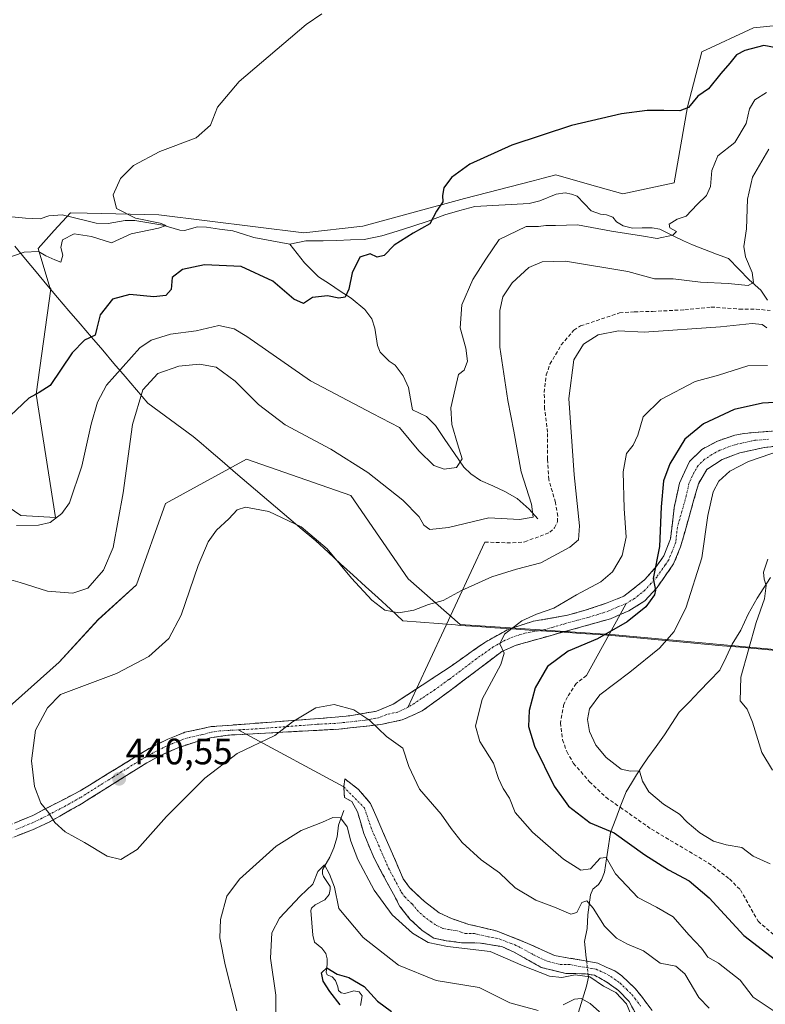
# Model space of a CAD drawing. Units: metres. Extents: x 629234 to 632724, y 4657906 to 4660283.
# Drawn here: x 630262 to 630465, y 4658055 to 4658323 of the extents above; entities that cross this region are included whole.
import ezdxf
from ezdxf.enums import TextEntityAlignment as Align

# ---------------------------------------------------------------- set-up
doc = ezdxf.new("R2010")
doc.units = ezdxf.units.M
doc.header["$MEASUREMENT"] = 0
doc.linetypes.add('TRAZO_Y_PUNTO', pattern=[1, 0.5, -0.25, 0, -0.25])
doc.linetypes.add('TRAZOSX2', pattern=[1.5, 1, -0.5])
for name, color, linetype, lineweight in [('Camino', 19, 'TRAZOSX2', 0), ('Camino Cxs', 19, 'Continuous', 0), ('Camino eje', 19, 'TRAZO_Y_PUNTO', 0), ('Carátula', 7, 'Continuous', 5), ('Corriente natural lineal', 142, 'Continuous', 13), ('Corriente natural lineal oculto', 19, 'TRAZO_Y_PUNTO', 13), ('Cultivos herbáceos CxS', 92, 'Continuous', 0), ('Curva de nivel maestra', 36, 'Continuous', 30), ('Curva de nivel normal', 36, 'Continuous', 0), ('Layer 0', 7, 'Continuous', 0), ('Municipio', 9, 'Continuous', 13), ('Municipio CxS', 142, 'Continuous', 0), ('Pastizal CxS', 92, 'Continuous', 0), ('Punto de cota en terreno', 7, 'Continuous', 0), ('Rótulo de punto de cota en terreno', 19, 'Continuous', 0), ('Senda', 19, 'TRAZOSX2', 0), ('Suelo desnudo CxS', 43, 'Continuous', 0)]:
    doc.layers.add(name, color=color, linetype=linetype, lineweight=lineweight)
doc.styles.add('Arial', font='txt', dxfattribs={"height": 0.2})

# ---------------------------------------------------------------- blocks, each defined once
blk = doc.blocks.new('*U152')
at = {"layer": 'Suelo desnudo CxS', "color": 43, "linetype": 'Continuous', "lineweight": 0}
blk.add_polyline3d([(630254.6179, 4658044.8741, 437.4545), (630240.9563, 4658059.5955, 437.6271), (630236.7521, 4658086.9325, 438.1642), (630246.2113, 4658119.5281, 438.5251), (630259.6601, 4658136.5759, 439.4683), (630272.4217, 4658147.9189, 439.3829), (630282.9933, 4658159.4813, 438.0636), (630293.5025, 4658168.9437, 438.7921), (630301.3665, 4658191.1653, 439.1389), (630323.4681, 4658203.2169, 439.1027), (630351.8271, 4658193.2901, 438.2422), (630367.4245, 4658170.6023, 439.214), (630381.6101, 4658158.2023, 442.6356), (630423.8699, 4658155.3703, 452.8036), (630491.9099, 4658149.0579, 474.9427)], dxfattribs=at)
blk = doc.blocks.new('*U155')
at = {"layer": 'Pastizal CxS', "color": 92, "linetype": 'Continuous', "lineweight": 0}
for points in [[(630491.9099, 4658149.0579, 474.9427), (630423.8699, 4658155.3703, 452.8036), (630381.6101, 4658158.2023, 442.6356), (630367.4245, 4658170.6023, 439.214), (630351.8271, 4658193.2901, 438.2422), (630323.4681, 4658203.2169, 439.1027), (630301.3665, 4658191.1653, 439.1389), (630293.5025, 4658168.9437, 438.7921), (630282.9933, 4658159.4813, 438.0636), (630272.4217, 4658147.9189, 439.3829), (630259.6601, 4658136.5759, 439.4683), (630246.2113, 4658119.5281, 438.5251), (630236.7521, 4658086.9325, 438.1642), (630240.9563, 4658059.5955, 437.6271), (630254.6179, 4658044.8741, 437.4545)], [(630247.2627, 4658197.8603, 427.0298), (630261.9753, 4658187.8709, 429.9539), (630271.4333, 4658187.3447, 430.7783), (630266.1785, 4658220.9915, 425.1299), (630270.1551, 4658249.6879, 421.9389), (630269.8551, 4658250.0501, 421.9022), (630266.6607, 4658260.6453, 419.9398), (630271.0825, 4658265.5323, 419.8497), (630275.5045, 4658270.4195, 419.427), (630280.0145, 4658270.3059, 419.5324), (630299.5907, 4658269.8129, 420.713), (630339.0317, 4658264.9075, 423.2684), (630355.1359, 4658266.7299, 424.3151), (630382.7869, 4658274.3253, 425.9604), (630401.4741, 4658279.1103, 426.6616), (630404.1955, 4658279.8071, 426.7883), (630407.7031, 4658280.7053, 426.8673), (630416.8189, 4658278.1221, 427.6107), (630425.9343, 4658275.5391, 428.468), (630439.9117, 4658278.5775, 428.3866), (630443.5579, 4658299.2391, 426.1664), (630447.4899, 4658314.3031, 423.6603), (630461.4855, 4658320.8119, 423.659), (630485.7939, 4658323.2419, 423.7114)]]:
    blk.add_polyline3d(points, dxfattribs=at)
blk = doc.blocks.new('*U175')
at = {"layer": 'Curva de nivel normal', "color": 36, "linetype": 'Continuous', "lineweight": 0}
blk.add_polyline3d([(630343.94, 4658324.64, 420), (630339.64, 4658321.74, 420), (630321.4, 4658306.16, 420), (630315.49, 4658299.16, 420), (630313.61, 4658294.28, 420), (630309.75, 4658290.84, 420), (630299.78, 4658287.06, 420), (630292.63, 4658283.24, 420), (630289.07, 4658279.78, 420), (630287.08, 4658275.29, 420), (630288.05, 4658271.54, 420), (630293.2, 4658268.96, 420), (630299.92, 4658267.55, 420), (630301.54, 4658266.97, 420), (630299.43, 4658266.18, 420), (630291.97, 4658264.62, 420), (630286.64, 4658262.23, 420), (630281.18, 4658263.92, 420), (630276.45, 4658264.61, 420), (630273.33, 4658263.02, 420), (630272.88, 4658260.89, 420), (630273.43, 4658258.88, 420), (630272.85, 4658256.94, 420), (630271.25, 4658257.53, 420), (630268.73, 4658258.64, 420), (630266.78, 4658259.82, 420), (630262.85, 4658259.68, 420), (630253.53, 4658256.49, 420)], dxfattribs=at)
blk = doc.blocks.new('*U177')
at = {"layer": 'Curva de nivel normal', "color": 36, "linetype": 'Continuous', "lineweight": 0}
blk.add_polyline3d([(630467.42, 4658052.56, 445), (630461.43, 4658056.56, 445), (630457.86, 4658061.25, 445), (630451.95, 4658065.82, 445), (630449.08, 4658067.47, 445), (630447.34, 4658069.95, 445), (630443.93, 4658073.55, 445), (630439.61, 4658078.44, 445), (630435.1, 4658081.11, 445), (630429.98, 4658083.71, 445), (630423.94, 4658090.2, 445), (630421.42, 4658094.65, 445), (630419.74, 4658094.44, 445), (630417.1, 4658091.55, 445), (630414.47, 4658091.22, 445), (630409.77, 4658094.23, 445), (630401.32, 4658101.6, 445), (630396.58, 4658106.96, 445), (630395.1, 4658110.79, 445), (630393.37, 4658113.42, 445), (630392.08, 4658116.2, 445), (630390.74, 4658120.32, 445), (630386.97, 4658126.28, 445), (630385.82, 4658130.47, 445), (630387.6, 4658137.84, 445), (630392.67, 4658147.23, 445), (630393.59, 4658150.38, 445), (630392.44, 4658152.9, 445), (630393.66, 4658155.51, 445), (630398.46, 4658159.17, 445), (630402.41, 4658161, 445), (630407.16, 4658162.58, 445), (630413.29, 4658166.21, 445), (630419.96, 4658169.83, 445), (630423.15, 4658172.55, 445), (630425.78, 4658176.94, 445), (630426.88, 4658181.93, 445), (630426.3, 4658189.78, 445), (630426.03, 4658199.74, 445), (630426.94, 4658204.74, 445), (630428.78, 4658207.07, 445), (630429.99, 4658209.74, 445), (630431.46, 4658214.74, 445), (630436.28, 4658219.46, 445), (630445.62, 4658224.37, 445), (630451.95, 4658226.14, 445), (630459.95, 4658228.67, 445), (630465.36, 4658228.75, 445)], dxfattribs=at)
blk = doc.blocks.new('*U180')
at = {"layer": 'Curva de nivel normal', "color": 36, "linetype": 'Continuous', "lineweight": 0}
blk.add_polyline3d([(630449.46, 4658053.62, 440), (630446.63, 4658056.52, 440), (630442.78, 4658062.94, 440), (630440.37, 4658065, 440), (630436.1, 4658065.88, 440), (630431.56, 4658069.18, 440), (630427.21, 4658070.99, 440), (630424.2, 4658072.7, 440), (630420.96, 4658075.92, 440), (630417.87, 4658080.85, 440), (630416.09, 4658082.84, 440), (630414.79, 4658082.41, 440), (630413.44, 4658079.68, 440), (630411.81, 4658079.2, 440), (630407.34, 4658081.13, 440), (630402.27, 4658083.06, 440), (630396.61, 4658086.4, 440), (630392.31, 4658090.43, 440), (630387.36, 4658094.03, 440), (630382.18, 4658098.75, 440), (630379.17, 4658102.52, 440), (630376.44, 4658106.48, 440), (630370.53, 4658113.31, 440), (630367.67, 4658119.46, 440), (630366.05, 4658124.44, 440), (630361.54, 4658127.62, 440), (630357.02, 4658131.95, 440), (630352.63, 4658134.91, 440), (630347.3, 4658136.38, 440), (630342.3, 4658135.45, 440), (630335.97, 4658131.61, 440), (630331.12, 4658127.88, 440), (630320.89, 4658122.96, 440), (630312.12, 4658116.27, 440), (630301.64, 4658105.8, 440), (630293.64, 4658096.79, 440), (630289.17, 4658094.12, 440), (630285.44, 4658095, 440), (630279.28, 4658098.72, 440), (630274.07, 4658101.68, 440), (630271.19, 4658104.21, 440), (630269.48, 4658106.92, 440), (630267.43, 4658109.49, 440), (630265.64, 4658114, 440), (630264.86, 4658120.96, 440), (630265.94, 4658129.35, 440), (630269.25, 4658135.42, 440), (630272.76, 4658139.08, 440), (630288.06, 4658144.79, 440), (630296.85, 4658149.46, 440), (630302.3, 4658154.35, 440), (630305.64, 4658160.68, 440), (630310.3, 4658174.26, 440), (630312.97, 4658180.68, 440), (630315.3, 4658183.9, 440), (630318.64, 4658186.98, 440), (630320.86, 4658189.41, 440), (630323.18, 4658190.14, 440), (630329.52, 4658188.93, 440), (630338.36, 4658184.75, 440), (630345.38, 4658178.78, 440), (630352.02, 4658170.8, 440), (630357.59, 4658164.82, 440), (630361.15, 4658162.07, 440), (630364.96, 4658161.32, 440), (630368.96, 4658162.07, 440), (630372.96, 4658163.65, 440), (630376.96, 4658164.72, 440), (630381.96, 4658167.4, 440), (630390.29, 4658171.19, 440), (630396.96, 4658173.25, 440), (630403.63, 4658174.93, 440), (630411.46, 4658179.25, 440), (630413.88, 4658181.24, 440), (630414.15, 4658185.07, 440), (630412.66, 4658199, 440), (630411.25, 4658219.81, 440), (630412.6, 4658230.29, 440), (630415.22, 4658234.59, 440), (630419.22, 4658237.09, 440), (630424.75, 4658238.22, 440), (630431.78, 4658237.88, 440), (630452.53, 4658239.3, 440), (630461.14, 4658240.25, 440), (630463.89, 4658239.97, 440), (630465.12, 4658239.02, 440)], dxfattribs=at)
blk = doc.blocks.new('*U185')
at = {"layer": 'Curva de nivel normal', "color": 36, "linetype": 'Continuous', "lineweight": 0}
for points in [[(630429.44, 4658048.58, 435), (630426.95, 4658054.75, 435), (630424.04, 4658057.87, 435), (630420.67, 4658059.54, 435), (630416.92, 4658062.14, 435), (630412.96, 4658062.67, 435), (630409.29, 4658061.93, 435), (630405.92, 4658062.27, 435), (630398.79, 4658065.14, 435), (630389.8, 4658069, 435), (630378.16, 4658070.39, 435), (630372.93, 4658071.46, 435), (630368.63, 4658074.03, 435), (630363.1, 4658079.06, 435), (630358.22, 4658085.74, 435), (630353.71, 4658094.15, 435), (630351.82, 4658099.12, 435), (630350.84, 4658102.99, 435), (630348.99, 4658105.49, 435), (630346.97, 4658105.55, 435), (630344.13, 4658104.27, 435), (630338.28, 4658101.99, 435), (630331.54, 4658097.72, 435), (630321.48, 4658088.78, 435), (630318.04, 4658084.08, 435), (630316.38, 4658077.75, 435), (630316.2, 4658072.75, 435), (630317.62, 4658065.42, 435), (630320.78, 4658052.89, 435)], [(630250.91, 4658172.67, 435), (630261.82, 4658169.57, 435), (630269.25, 4658167.26, 435), (630276.1, 4658166.71, 435), (630280.23, 4658168.04, 435), (630284.46, 4658172.96, 435), (630287.15, 4658179.12, 435), (630289.84, 4658194.07, 435), (630292.41, 4658212.67, 435), (630295.21, 4658222.12, 435), (630299.3, 4658226.54, 435), (630304.97, 4658228.62, 435), (630310.64, 4658229.17, 435), (630315.14, 4658228.31, 435), (630320.31, 4658224.46, 435), (630326.7, 4658218.11, 435), (630333.96, 4658212.59, 435), (630346.4, 4658205.94, 435), (630356.48, 4658199.59, 435), (630365.97, 4658192.09, 435), (630370.44, 4658187.47, 435), (630371.7, 4658185.2, 435), (630373.4, 4658184.06, 435), (630378.49, 4658184.64, 435), (630389.41, 4658187.22, 435), (630397.82, 4658186.74, 435), (630401.54, 4658187.46, 435), (630401.07, 4658190.93, 435), (630398.2, 4658199.74, 435), (630396.26, 4658210.9, 435), (630394.59, 4658219.23, 435), (630392.41, 4658233.72, 435), (630392.42, 4658243.74, 435), (630393.25, 4658247.46, 435), (630395.79, 4658251.27, 435), (630400.34, 4658255.51, 435), (630403.96, 4658256.99, 435), (630410.29, 4658257.24, 435), (630427.33, 4658254.4, 435), (630434.54, 4658252.4, 435), (630439.65, 4658252.36, 435), (630447.08, 4658251.51, 435), (630454.65, 4658251.12, 435), (630460.07, 4658250.61, 435), (630461.53, 4658251.38, 435), (630461.16, 4658254.15, 435), (630459.31, 4658258.42, 435), (630458.91, 4658261.21, 435), (630459.6, 4658266.02, 435), (630459.85, 4658274.06, 435), (630461.28, 4658280.06, 435), (630465.66, 4658287.73, 435)]]:
    blk.add_polyline3d(points, dxfattribs=at)
blk = doc.blocks.new('*U191')
at = {"layer": 'Curva de nivel maestra', "color": 36, "linetype": 'Continuous', "lineweight": 30}
blk.add_polyline3d([(630473.62, 4658219.08, 450), (630463.95, 4658218.5, 450), (630456.28, 4658216.76, 450), (630447.95, 4658212.86, 450), (630442.81, 4658208.67, 450), (630438.72, 4658201.96, 450), (630437.02, 4658197.3, 450), (630436.41, 4658190.21, 450), (630435.96, 4658179.47, 450), (630434.18, 4658170.7, 450), (630434.82, 4658167.56, 450), (630434.59, 4658166.24, 450), (630432.18, 4658163.02, 450), (630427.11, 4658158.86, 450), (630419.04, 4658154.25, 450), (630411.08, 4658150.86, 450), (630405.42, 4658146.74, 450), (630402.02, 4658140.94, 450), (630400.4, 4658134.72, 450), (630400.2, 4658130.32, 450), (630401.86, 4658124.98, 450), (630407.23, 4658114.11, 450), (630411.14, 4658108.64, 450), (630417.03, 4658104.14, 450), (630423.6, 4658101.34, 450), (630431.95, 4658095.4, 450), (630438.41, 4658091.25, 450), (630444.04, 4658088.33, 450), (630449.44, 4658083.64, 450), (630458.85, 4658073.39, 450), (630471.04, 4658064.01, 450)], dxfattribs=at)
blk = doc.blocks.new('*U195')
at = {"layer": 'Curva de nivel maestra', "color": 36, "linetype": 'Continuous', "lineweight": 30}
for points in [[(630467.72, 4658315.38, 425), (630464.3, 4658315.98, 425), (630459.2, 4658314.66, 425), (630456.89, 4658313.48, 425), (630455.11, 4658311.18, 425), (630452.63, 4658308.38, 425), (630449.26, 4658304.16, 425), (630446.36, 4658302.15, 425), (630443.83, 4658299.06, 425), (630441.46, 4658298.17, 425), (630437.09, 4658298.26, 425), (630432.52, 4658298.3, 425), (630425.56, 4658297.34, 425), (630411.97, 4658294.18, 425), (630395.67, 4658288.8, 425), (630384.24, 4658283.61, 425), (630379.27, 4658279.99, 425), (630377.16, 4658277.2, 425), (630376.82, 4658275.14, 425), (630376.9, 4658273.4, 425), (630375.18, 4658270.81, 425), (630373.33, 4658267.41, 425), (630368.8, 4658264.86, 425), (630363.63, 4658261.58, 425), (630360.96, 4658258.78, 425), (630359.03, 4658258.32, 425), (630357.12, 4658259.18, 425), (630354.33, 4658258.29, 425), (630352.2, 4658254.03, 425), (630351.32, 4658249.55, 425), (630350.29, 4658247.36, 425), (630348.57, 4658247.09, 425), (630345.53, 4658247.73, 425), (630341.44, 4658247.31, 425), (630338.95, 4658245.64, 425), (630336.3, 4658246.81, 425), (630330.56, 4658251.71, 425), (630322.01, 4658255.79, 425), (630312, 4658256.18, 425), (630305.96, 4658254.94, 425), (630303.17, 4658252.73, 425), (630302.94, 4658249.5, 425), (630301.47, 4658247.83, 425), (630298.16, 4658247.5, 425), (630291.66, 4658248.14, 425), (630286.97, 4658246.8, 425), (630283.56, 4658242.58, 425), (630282.68, 4658238.96, 425), (630282.23, 4658237.01, 425), (630279.3, 4658235.69, 425), (630275.97, 4658232.2, 425), (630269.98, 4658223.29, 425), (630266.98, 4658221.42, 425), (630264.1, 4658219.83, 425), (630257.46, 4658213.52, 425)], [(630348.93, 4658054.52, 425), (630346.17, 4658058.08, 425), (630344.27, 4658060.92, 425), (630343.88, 4658063.17, 425), (630345.27, 4658064.62, 425), (630348.11, 4658062.87, 425), (630351.3, 4658061.98, 425), (630355.5, 4658059.52, 425), (630359.07, 4658055.53, 425), (630362.93, 4658052.66, 425)]]:
    blk.add_polyline3d(points, dxfattribs=at)
blk = doc.blocks.new('5PATER')
at = {"layer": 'Carátula', "linetype": 'Continuous', "lineweight": 5}
h = blk.add_hatch(color=250, dxfattribs=at)
edge = h.paths.add_edge_path()
edge.add_ellipse((0, 0.01), major_axis=(-1.33, -1.34), ratio=0.999422, start_angle=0, end_angle=360)

msp = doc.modelspace()

# ---------------------------------------------------------------- linework, layer by layer
at = {"layer": 'Camino', "color": 19, "linetype": 'TRAZOSX2', "lineweight": 0}
for points in [[(630369.73, 4658140.62), (630379.18, 4658146.85), (630388.31, 4658153.29), (630394.85, 4658156.93), (630401.59, 4658159.05), (630410.9, 4658160.67), (630415.69, 4658162.04), (630421.66, 4658164.04), (630426.2, 4658165.89), (630431.94, 4658170.4), (630435.22, 4658174.11), (630437.08, 4658176.88), (630438.93, 4658181.52), (630439.92, 4658190.05), (630441.36, 4658196.69), (630444.1, 4658202.6), (630447.46, 4658205.9), (630451.68, 4658208.16), (630456.43, 4658209.76), (630458.96, 4658210.27), (630466.7, 4658210.9)], [(630478.09, 4658207.78), (630464.55, 4658206.44), (630457.78, 4658204.96), (630452.97, 4658203.12), (630448.79, 4658200.38), (630446.51, 4658196.49), (630441.68, 4658179.31), (630439.76, 4658174.7), (630435.26, 4658168.26), (630431.93, 4658164.59), (630427.54, 4658161.89), (630425.22, 4658160.88)], [(630425.22, 4658160.88), (630422.55, 4658159.73), (630396.91, 4658152.52), (630392.93, 4658150.79), (630378.84, 4658140.11), (630371.31, 4658134.61), (630365.85, 4658132.15), (630359.98, 4658130.9), (630348.58, 4658129.63), (630338.72, 4658129.11), (630323.33, 4658128.26)], [(630256.02, 4658102.3), (630265.22, 4658106.13), (630278.1, 4658112.82), (630296.87, 4658124.36), (630301.96, 4658126.9), (630306.65, 4658128.78), (630313.78, 4658130.32), (630346.6, 4658132.8), (630351.57, 4658133.28), (630358.85, 4658134.55), (630363.42, 4658136.45), (630369.73, 4658140.62)], [(630323.33, 4658128.26), (630318.36, 4658127.99), (630313.99, 4658127.33), (630309.13, 4658126.02), (630304.53, 4658124.49), (630299.96, 4658122.48), (630296.25, 4658120.45), (630278.46, 4658109.27), (630269.68, 4658104.31), (630265.17, 4658102.2), (630256.94, 4658099.03)], [(630349.92, 4658113.88), (630350.18, 4658116.06), (630353.95, 4658113.19), (630357.21, 4658109.39), (630366.14, 4658088.84), (630367.81, 4658086.49), (630371.91, 4658082.64), (630375.87, 4658079.61), (630379.26, 4658078.02), (630383.99, 4658076.43), (630391.47, 4658074.65), (630400.07, 4658071.25), (630407.32, 4658067.96), (630419.15, 4658065.84), (630423.71, 4658063.76), (630425.64, 4658062.4), (630429.25, 4658058.96), (630430.96, 4658056.9), (630433.94, 4658052.9)], [(630433.02, 4658045.27), (630427.63, 4658055.43), (630424.72, 4658058.44), (630421.57, 4658060.68), (630418.26, 4658062.54), (630415.67, 4658062.96), (630410.42, 4658063.03), (630403.72, 4658064.68), (630396.29, 4658068.86), (630392.94, 4658070.36), (630387.13, 4658071.34), (630381.98, 4658071.43), (630377.78, 4658071.96), (630374.49, 4658072.66), (630371.3, 4658074.76), (630367.96, 4658077.87), (630365.22, 4658081.32), (630358.1, 4658094.62), (630355.38, 4658101.16), (630353.7, 4658107.09), (630352.1, 4658109.95), (630350.08, 4658110.98), (630349.92, 4658113.88)]]:
    msp.add_lwpolyline(points, dxfattribs=at)
at = {"layer": 'Camino Cxs', "color": 19, "linetype": 'Continuous', "lineweight": 0}
for points in [[(630260.62, 4658104.22, 439.11), (630265.22, 4658106.13, 439.57), (630269.51, 4658108.36, 439.99), (630273.81, 4658110.59, 440.35), (630278.1, 4658112.82, 440.6), (630281.85, 4658115.13, 440.68), (630285.61, 4658117.44, 440.74), (630289.36, 4658119.74, 440.66), (630293.12, 4658122.05, 440.55), (630296.87, 4658124.36, 440.41), (630299.42, 4658125.63, 440.37), (630301.96, 4658126.9, 440.33), (630304.31, 4658127.84, 440.31), (630306.65, 4658128.78, 440.27), (630310.22, 4658129.55, 440.31), (630313.78, 4658130.32, 440.33), (630318.47, 4658130.67, 440.3), (630323.16, 4658131.03, 440.23), (630327.85, 4658131.38, 440.16), (630332.53, 4658131.74, 440.06), (630337.22, 4658132.09, 439.92), (630341.91, 4658132.45, 439.78), (630346.6, 4658132.8, 439.76), (630351.57, 4658133.28, 439.84), (630355.21, 4658133.92, 439.96), (630358.85, 4658134.55, 440.18), (630363.42, 4658136.45, 440.67), (630367.36, 4658139.05, 441.17), (630371.3, 4658141.65, 441.7), (630375.24, 4658144.25, 442.2), (630379.18, 4658146.85, 442.66), (630382.22, 4658149, 443.08), (630385.27, 4658151.14, 443.39), (630388.31, 4658153.29, 443.81), (630391.58, 4658155.11, 444.19), (630394.85, 4658156.93, 444.4), (630398.22, 4658157.99, 444.94), (630401.59, 4658159.05, 445.5), (630406.25, 4658159.86, 445.47), (630410.9, 4658160.67, 446.16), (630415.69, 4658162.04, 446.89), (630418.68, 4658163.04, 447.37), (630421.66, 4658164.04, 447.71), (630426.2, 4658165.89, 448.03), (630429.07, 4658168.15, 448.4), (630431.94, 4658170.4, 449.01), (630435.22, 4658174.11, 449.75), (630437.08, 4658176.88, 450.1), (630438.93, 4658181.52, 450.55), (630439.43, 4658185.79, 451.07), (630439.92, 4658190.05, 451.62), (630440.64, 4658193.37, 452.09), (630441.36, 4658196.69, 452.31), (630442.73, 4658199.65, 452.21), (630444.1, 4658202.6, 452.1), (630447.46, 4658205.9, 452.45), (630451.68, 4658208.16, 453.43), (630454.06, 4658208.96, 453.4), (630456.43, 4658209.76, 453.26), (630458.96, 4658210.27, 453.18), (630462.83, 4658210.59, 453.27), (630466.7, 4658210.9, 453.29)], [(630469.06, 4658206.89, 454.88), (630464.55, 4658206.44, 454.55), (630461.17, 4658205.7, 454.27), (630457.78, 4658204.96, 454.02), (630455.38, 4658204.04, 453.85), (630452.97, 4658203.12, 453.82), (630448.79, 4658200.38, 453.67), (630446.51, 4658196.49, 453.02), (630445.3, 4658192.2, 452.69), (630444.1, 4658187.9, 452.46), (630442.89, 4658183.61, 452.06), (630441.68, 4658179.31, 451.4), (630439.76, 4658174.7, 450.84), (630437.51, 4658171.48, 450.59), (630435.26, 4658168.26, 450), (630431.93, 4658164.59, 449.54), (630429.74, 4658163.24, 449.29), (630427.54, 4658161.89, 449.28), (630425.05, 4658160.81, 448.9), (630422.55, 4658159.73, 448.42), (630418.28, 4658158.53, 447.98), (630414, 4658157.33, 447.68), (630409.73, 4658156.13, 446.95), (630405.46, 4658154.92, 446.29), (630401.18, 4658153.72, 445.89), (630396.91, 4658152.52, 445.58), (630392.93, 4658150.79, 444.83), (630389.41, 4658148.12, 444.29), (630385.89, 4658145.45, 443.63), (630382.36, 4658142.78, 443.11), (630378.84, 4658140.11, 442.37), (630375.08, 4658137.36, 441.9), (630371.31, 4658134.61, 441.26), (630368.58, 4658133.38, 440.97), (630365.85, 4658132.15, 440.65), (630362.92, 4658131.53, 440.31), (630359.98, 4658130.9, 440.05), (630356.18, 4658130.48, 439.78), (630352.38, 4658130.05, 439.65), (630348.58, 4658129.63, 439.58), (630343.65, 4658129.37, 439.61), (630338.72, 4658129.11, 439.75), (630334.65, 4658128.89, 439.91), (630330.58, 4658128.66, 440.04), (630326.5, 4658128.44, 440.12), (630322.43, 4658128.21, 440.18), (630318.36, 4658127.99, 440.23), (630313.99, 4658127.33, 440.25), (630311.56, 4658126.68, 440.27), (630309.13, 4658126.02, 440.26), (630304.53, 4658124.49, 440.26), (630299.96, 4658122.48, 440.29), (630296.25, 4658120.45, 440.35), (630292.69, 4658118.21, 440.41), (630289.13, 4658115.98, 440.49), (630285.58, 4658113.74, 440.5), (630282.02, 4658111.51, 440.5), (630278.46, 4658109.27, 440.42), (630275.53, 4658107.62, 440.28), (630272.61, 4658105.96, 440.06), (630269.68, 4658104.31, 439.8), (630265.17, 4658102.2, 439.34), (630261.06, 4658100.62, 439)], [(630429.43, 4658052.04, 434.91), (630427.63, 4658055.43, 434.97), (630424.72, 4658058.44, 435.15), (630421.57, 4658060.68, 434.95), (630418.26, 4658062.54, 434.94), (630415.67, 4658062.96, 435.01), (630413.05, 4658063, 435.13), (630410.42, 4658063.03, 435.2), (630407.07, 4658063.86, 435.42), (630403.72, 4658064.68, 435.2), (630400.01, 4658066.77, 435.35), (630396.29, 4658068.86, 435.57), (630392.94, 4658070.36, 435.16), (630390.04, 4658070.85, 434.97), (630387.13, 4658071.34, 435.03), (630384.56, 4658071.39, 435.08), (630381.98, 4658071.43, 435.19), (630377.78, 4658071.96, 435.38), (630374.49, 4658072.66, 435.41), (630371.3, 4658074.76, 435.6), (630367.96, 4658077.87, 435.92), (630365.22, 4658081.32, 435.98), (630363.44, 4658084.65, 436.1), (630361.66, 4658087.97, 436.52), (630359.88, 4658091.3, 436.37), (630358.1, 4658094.62, 436.45), (630356.74, 4658097.89, 436.59), (630355.38, 4658101.16, 436.35), (630354.54, 4658104.13, 436.32), (630353.7, 4658107.09, 436.51), (630352.1, 4658109.95, 436.73), (630350.08, 4658110.98, 436.85), (630349.92, 4658113.88, 437.44), (630350.18, 4658116.06, 437.75), (630353.95, 4658113.19, 437.47), (630355.58, 4658111.29, 437.39), (630357.21, 4658109.39, 437.43), (630359, 4658105.28, 437.33), (630360.78, 4658101.17, 437.16), (630362.57, 4658097.06, 437.37), (630364.35, 4658092.95, 437.34), (630366.14, 4658088.84, 436.97), (630367.81, 4658086.49, 437.14), (630369.86, 4658084.57, 437.1), (630371.91, 4658082.64, 436.94), (630375.87, 4658079.61, 437), (630379.26, 4658078.02, 436.73), (630383.99, 4658076.43, 436.58), (630387.73, 4658075.54, 436.5), (630391.47, 4658074.65, 436.41), (630395.77, 4658072.95, 436.12), (630400.07, 4658071.25, 436.68), (630403.7, 4658069.61, 436.49), (630407.32, 4658067.96, 436.16), (630411.26, 4658067.25, 436.37), (630415.21, 4658066.55, 436.24), (630419.15, 4658065.84, 436.42), (630421.43, 4658064.8, 436.3), (630423.71, 4658063.76, 436.13), (630425.64, 4658062.4, 436.07), (630429.25, 4658058.96, 436.07), (630430.96, 4658056.9, 435.91), (630433.94, 4658052.9, 436.4)]]:
    msp.add_polyline3d(points, dxfattribs=at)
at = {"layer": 'Camino eje', "color": 19, "linetype": 'TRAZO_Y_PUNTO', "lineweight": 0}
for points in [[(630465.63, 4658208.67), (630461.76, 4658208.36), (630458.37, 4658207.62), (630457.11, 4658207.36), (630454.73, 4658206.56), (630452.33, 4658205.64), (630450.22, 4658204.51), (630448.13, 4658203.14), (630446.45, 4658201.49), (630445.31, 4658199.55), (630443.94, 4658196.59), (630443.22, 4658193.27), (630440.8, 4658184.68), (630440.31, 4658180.42), (630439.38, 4658178.1), (630438.42, 4658175.79), (630437.49, 4658174.41), (630435.24, 4658171.19), (630433.6, 4658169.33), (630431.94, 4658167.5), (630429.07, 4658165.24), (630426.87, 4658163.89)], [(630426.87, 4658163.89), (630424.6, 4658162.97), (630422.11, 4658161.89), (630419.12, 4658160.89), (630416.73, 4658160.2), (630403.91, 4658156.6), (630399.25, 4658155.79), (630395.88, 4658154.73), (630393.89, 4658153.86), (630390.62, 4658152.04), (630386.06, 4658148.82), (630379.01, 4658143.48), (630378.51, 4658143.15), (630374.75, 4658140.4), (630367.37, 4658135.53)], [(630367.37, 4658135.53), (630364.64, 4658134.3), (630361.7, 4658133.68), (630359.42, 4658132.73), (630355.78, 4658132.09), (630350.08, 4658131.46), (630347.59, 4658131.22), (630342.66, 4658130.96), (630326.25, 4658129.72), (630321.16, 4658129.44)], [(630260.6, 4658102.25), (630265.2, 4658104.17), (630267.45, 4658105.22), (630273.89, 4658108.57), (630278.28, 4658111.05), (630287.18, 4658116.64), (630296.56, 4658122.41), (630298.42, 4658123.42), (630300.96, 4658124.69), (630303.25, 4658125.7), (630305.59, 4658126.64), (630307.89, 4658127.4), (630311.46, 4658128.17), (630313.89, 4658128.83), (630316.07, 4658129.16), (630321.16, 4658129.44)], [(630349.92, 4658113.88), (630355.53, 4658108.17), (630357.66, 4658102.01), (630362.12, 4658091.73), (630365.68, 4658085.08), (630366.52, 4658083.91), (630368.57, 4658081.98), (630369.94, 4658080.26), (630371.61, 4658078.7), (630373.59, 4658077.19), (630375.18, 4658076.14), (630376.88, 4658075.34), (630378.52, 4658074.99), (630380.62, 4658074.73), (630382.99, 4658073.93), (630385.56, 4658073.89), (630389.3, 4658073), (630392.21, 4658072.51), (630396.51, 4658070.81), (630398.18, 4658070.06), (630401.9, 4658067.97), (630405.52, 4658066.32), (630408.87, 4658065.5), (630411.5, 4658065.46), (630417.41, 4658064.4), (630418.71, 4658064.19), (630420.99, 4658063.15), (630422.64, 4658062.22), (630423.61, 4658061.54), (630425.18, 4658060.42), (630426.99, 4658058.7), (630428.44, 4658057.2), (630429.3, 4658056.17), (630430.79, 4658054.17)]]:
    msp.add_lwpolyline(points, dxfattribs=at)
at = {"layer": 'Corriente natural lineal', "color": 142, "linetype": 'Continuous', "lineweight": 13}
for points in [[(630465.38, 4658246.6, 437.51), (630463.48, 4658249.31, 436.22), (630460.3, 4658252.08, 434.71), (630457.51, 4658254.99, 433.41), (630454.72, 4658257.9, 432.56), (630451.46, 4658259.15, 431.65), (630448.21, 4658260.41, 431.2), (630444.95, 4658261.66, 430.74), (630442.47, 4658262.79, 430.35), (630439.99, 4658263.91, 430.04), (630436.03, 4658265.91, 429.88), (630433.91, 4658266.3, 429.83), (630431.24, 4658266.27, 429.79), (630428.57, 4658266.23, 429.73), (630426.05, 4658266.81, 429.54), (630424.2, 4658267.93, 429.16), (630423.23, 4658269.22, 428.76), (630421.49, 4658269.8, 428.53), (630419.81, 4658269.98, 428.53), (630417.29, 4658270.9, 428.34), (630415.37, 4658272.9, 427.87), (630413.45, 4658274.89, 427.5), (630411.94, 4658275.51, 427.42), (630410.22, 4658275.82, 427.25), (630407.8, 4658275.43, 427.09), (630403.31, 4658273.67, 426.85), (630400.45, 4658272.88, 426.9), (630395.49, 4658272.63, 426.78), (630390.54, 4658272.38, 426.27), (630385.58, 4658272.13, 425.9), (630381.54, 4658270.98, 425.55), (630377.49, 4658269.82, 425.18), (630372.88, 4658268.07, 424.85), (630368.69, 4658266.75, 424.84), (630364.5, 4658265.42, 424.62), (630360.31, 4658264.1, 424.25), (630355.46, 4658263.12, 424.02), (630351.74, 4658263, 423.78), (630348.01, 4658262.87, 423.52), (630344.29, 4658262.75, 423.24), (630339.55, 4658262.78, 422.89), (630335.27, 4658261.81, 422.75)], [(630279.91, 4658268.17, 418.96), (630276.57, 4658269.01, 418.72), (630273.22, 4658269.84, 418.63), (630269.62, 4658269.52, 418.58), (630267.19, 4658268.7, 418.65), (630263.26, 4658268.89, 418.53), (630258.56, 4658269.36, 418.31)], [(630335.27, 4658261.81, 422.75), (630330.37, 4658262.71, 422.54), (630325.46, 4658263.61, 422.35), (630322.57, 4658264.52, 422.24), (630319.68, 4658265.43, 422.27), (630316.09, 4658265.97, 422.26), (630312.49, 4658266.51, 421.49), (630310.1, 4658266.56, 421.07), (630306.5, 4658265.57, 420.45), (630305.25, 4658265.62, 420.47), (630300.65, 4658267.02, 420.45), (630296.82, 4658267.65, 420.02), (630292.99, 4658268.28, 419.63), (630290.37, 4658268.33, 419.46), (630285.72, 4658267.45, 419.26), (630282.49, 4658267.53, 419.17), (630279.91, 4658268.17, 418.96)], [(630402.74, 4658187.01, 435.37), (630400.4, 4658189.61, 434.52), (630397.19, 4658192.49, 433.83), (630393.8, 4658194.46, 432.99), (630390.5, 4658195.93, 432.27), (630387.2, 4658197.39, 431.27), (630384.55, 4658199.26, 430.61), (630382.64, 4658201.02, 430.09), (630380.05, 4658204.82, 429.36), (630377.46, 4658208.63, 428.73), (630374.87, 4658212.43, 428.53), (630372.43, 4658214.87, 428.1), (630368.61, 4658216.64, 428.04), (630368.09, 4658219.69, 427.63), (630367.57, 4658222.73, 427.46), (630366.07, 4658225.94, 427.18), (630363.93, 4658228.81, 426.94), (630362.26, 4658229.96, 426.73), (630359.82, 4658232.43, 426.49), (630359.12, 4658234.19, 426.33), (630358.41, 4658238.93, 426.09), (630357.52, 4658241.49, 425.77), (630355.68, 4658243.99, 425.42), (630351.9, 4658247.08, 425.1), (630348.95, 4658249.04, 424.74), (630346, 4658250.99, 424.4), (630343.05, 4658252.95, 423.84), (630341.13, 4658254.85, 423.52), (630339.21, 4658256.74, 423.44), (630337.24, 4658259.28, 423.06), (630335.27, 4658261.81, 422.75)], [(630466.12, 4658170.95, 460.19), (630464.32, 4658168.14, 459.72), (630462.52, 4658165.32, 459.07), (630460.07, 4658161, 458.75), (630458.06, 4658156.64, 458.65), (630455.75, 4658152.78, 457.6), (630454.04, 4658149.24, 457.61), (630452.32, 4658145.7, 457.33), (630449.57, 4658142.83, 456.99), (630446.82, 4658139.97, 456.72), (630444.07, 4658137.1, 456.63), (630441.32, 4658134.23, 456.26), (630439.3, 4658131.17, 456.25), (630437.28, 4658128.1, 455.88), (630435.01, 4658124.95, 455.76), (630432.73, 4658121.8, 455.49), (630431.19, 4658119.51, 455.22), (630429.65, 4658117.21, 454.9), (630428.26, 4658114.9, 454.48), (630426.86, 4658112.59, 453.98), (630425.43, 4658108.88, 453.38), (630423.99, 4658105.17, 451.69), (630422.56, 4658101.46, 448.89), (630422.01, 4658097.85, 445.98), (630421.47, 4658094.25, 444.36), (630420.92, 4658090.64, 443.23), (630420.13, 4658088.56, 442.64), (630419.32, 4658087.32, 442.45), (630417.76, 4658086.02, 441.85), (630417.11, 4658084.44, 440.76), (630416.76, 4658081.72, 439.54), (630416.41, 4658079, 438.77), (630416.22, 4658075.33, 438.22), (630415.49, 4658071.74, 437.54), (630415.99, 4658067.32, 436.45), (630416.09, 4658066.39, 436.2)], [(630349.95, 4658107.43, 435.94), (630348.51, 4658103.47, 433.97), (630348.09, 4658100.31, 432.59), (630347.23, 4658097.28, 431.13), (630346.17, 4658094.7, 430.4), (630344.13, 4658091.25, 430.19), (630344.16, 4658090.17, 429.9), (630344.43, 4658089.5, 429.68), (630346.19, 4658086.76, 429.04), (630346.25, 4658085.92, 429), (630345.91, 4658084.54, 428.92), (630344.79, 4658083.07, 428.67), (630342.16, 4658081.71, 427.97), (630341.15, 4658080.84, 427.73), (630340.91, 4658080.23, 427.68), (630341.21, 4658076.87, 426.9), (630341.51, 4658073.5, 426.3), (630341.93, 4658071.58, 426.28), (630343.91, 4658069.96, 426.28), (630345.04, 4658068.44, 425.98), (630345.37, 4658067.06, 425.81), (630345.4, 4658065.48, 425.63), (630345.15, 4658063.43, 425.43), (630345.41, 4658062.65, 425.33), (630346.72, 4658062.1, 425.03), (630347.66, 4658061.12, 424.7), (630348.32, 4658059.44, 424.12), (630348.52, 4658058.39, 423.81), (630349.22, 4658057.75, 423.7), (630350.19, 4658057.58, 423.39), (630352.65, 4658058.27, 423.21), (630354.1, 4658057.99, 423.61), (630354.9, 4658056.98, 423.67), (630354.48, 4658054.32, 423.24)], [(630416.46, 4658062.83, 434.87), (630416.55, 4658062, 434.22), (630416.06, 4658059.59, 432.3), (630414.98, 4658056.03, 429.94), (630413.9, 4658052.47, 427.92), (630412.14, 4658050.3, 426.27), (630410.25, 4658048.93, 424.58), (630407.31, 4658047.83, 423.27), (630403.84, 4658046.17, 424.34), (630401.77, 4658043.16, 423.22), (630400.95, 4658040.81, 422.22), (630398.79, 4658039.91, 421.95), (630398.08, 4658039.14, 421.31), (630397.22, 4658036.39, 420.98)]]:
    msp.add_polyline3d(points, dxfattribs=at)
at = {"layer": 'Corriente natural lineal oculto', "color": 19, "linetype": 'TRAZO_Y_PUNTO', "lineweight": 13}
msp.add_polyline3d([(630416.09, 4658066.39, 436.2), (630416.46, 4658062.83, 434.87)], dxfattribs=at)
at = {"layer": 'Cultivos herbáceos CxS', "color": 92, "linetype": 'Continuous', "lineweight": 0}
for points in [[(630485.79, 4658323.24, 423.71), (630461.49, 4658320.81, 423.66), (630447.49, 4658314.3, 423.66), (630443.56, 4658299.24, 426.17), (630439.91, 4658278.58, 428.39), (630425.93, 4658275.54, 428.47), (630416.82, 4658278.12, 427.61), (630407.7, 4658280.71, 426.87), (630404.2, 4658279.81, 426.79), (630401.47, 4658279.11, 426.66), (630382.79, 4658274.33, 425.96), (630355.14, 4658266.73, 424.32), (630339.03, 4658264.91, 423.27), (630299.59, 4658269.81, 420.71), (630280.01, 4658270.31, 419.53), (630275.5, 4658270.42, 419.43), (630271.08, 4658265.53, 419.85), (630266.66, 4658260.65, 419.94), (630269.86, 4658250.05, 421.9), (630270.16, 4658249.69, 421.94), (630266.18, 4658220.99, 425.13), (630271.43, 4658187.34, 430.78), (630261.98, 4658187.87, 429.95), (630247.26, 4658197.86, 427.03)], [(630247.26, 4658197.86, 427.03), (630261.98, 4658187.87, 429.95), (630271.43, 4658187.34, 430.78), (630266.18, 4658220.99, 425.13), (630270.16, 4658249.69, 421.94), (630269.86, 4658250.05, 421.9), (630266.66, 4658260.65, 419.94), (630271.08, 4658265.53, 419.85), (630275.5, 4658270.42, 419.43), (630280.01, 4658270.31, 419.53), (630299.59, 4658269.81, 420.71), (630339.03, 4658264.91, 423.27), (630355.14, 4658266.73, 424.32), (630382.79, 4658274.33, 425.96), (630401.47, 4658279.11, 426.66), (630404.2, 4658279.81, 426.79), (630407.7, 4658280.71, 426.87), (630416.82, 4658278.12, 427.61), (630425.93, 4658275.54, 428.47), (630439.91, 4658278.58, 428.39), (630443.56, 4658299.24, 426.17), (630447.49, 4658314.3, 423.66), (630461.49, 4658320.81, 423.66), (630485.79, 4658323.24, 423.71)]]:
    msp.add_polyline3d(points, dxfattribs=at)
at = {"layer": 'Curva de nivel normal', "color": 36, "linetype": 'Continuous', "lineweight": 0}
for points in [[(630465.1, 4658303.2, 430), (630461.93, 4658301.16, 430), (630460.43, 4658298.73, 430), (630459.52, 4658294.73, 430), (630456.45, 4658289.56, 430), (630451.79, 4658285.9, 430), (630450.16, 4658281.93, 430), (630449.85, 4658277.58, 430), (630448.7, 4658275.13, 430), (630446.2, 4658272.67, 430), (630443.16, 4658269.44, 430), (630440.7, 4658268.66, 430), (630438.51, 4658267.28, 430), (630438.7, 4658266.3, 430), (630440.53, 4658265.3, 430), (630439.55, 4658264.33, 430), (630435.25, 4658263.36, 430), (630430.99, 4658264.1, 430), (630422.83, 4658265.38, 430), (630413.63, 4658267.11, 430), (630407.63, 4658266.97, 430), (630404.98, 4658266.9, 430), (630402.96, 4658266.61, 430), (630399.63, 4658266.66, 430), (630392.29, 4658263.12, 430), (630388.63, 4658257.79, 430), (630385.06, 4658252.2, 430), (630382.07, 4658245.32, 430), (630381.59, 4658239.06, 430), (630383.16, 4658233.52, 430), (630383.58, 4658229.91, 430), (630382.74, 4658227.48, 430), (630381.13, 4658226.3, 430), (630380.25, 4658222.38, 430), (630379.11, 4658217.2, 430), (630379.33, 4658212.71, 430), (630380.9, 4658207.4, 430), (630382.21, 4658203.33, 430), (630380.61, 4658200.98, 430), (630377.28, 4658200.49, 430), (630374.49, 4658201.48, 430), (630370.35, 4658205.46, 430), (630365.1, 4658211.9, 430), (630357.78, 4658215.64, 430), (630340.84, 4658224.57, 430), (630323.5, 4658236.7, 430), (630320.1, 4658238.76, 430), (630315.89, 4658239.66, 430), (630309.71, 4658238.23, 430), (630302.77, 4658237.34, 430), (630297.45, 4658235.68, 430), (630294.36, 4658233.59, 430), (630285.25, 4658223.41, 430), (630282.86, 4658218.8, 430), (630281.14, 4658212.74, 430), (630278.59, 4658201.28, 430), (630275.22, 4658191.32, 430), (630273.12, 4658188.45, 430), (630269.96, 4658185.93, 430), (630266.81, 4658185.22, 430), (630260.78, 4658185.14, 430)], [(630466.1, 4658092.92, 455), (630461.4, 4658095.01, 455), (630458.37, 4658097.42, 455), (630454.11, 4658098.06, 455), (630450.6, 4658099.07, 455), (630446.94, 4658101.33, 455), (630443.49, 4658104.3, 455), (630441.39, 4658106.44, 455), (630437.02, 4658109.15, 455), (630433.06, 4658112.52, 455), (630431.32, 4658115.45, 455), (630430.5, 4658118.29, 455), (630428.05, 4658118.17, 455), (630425.5, 4658118.77, 455), (630421.4, 4658121.87, 455), (630418.6, 4658125.23, 455), (630416.87, 4658128.96, 455), (630416.35, 4658132.25, 455), (630416.82, 4658135.18, 455), (630419.65, 4658138.99, 455), (630427.88, 4658145.16, 455), (630435.96, 4658151.68, 455), (630439.92, 4658156.27, 455), (630443.19, 4658162.9, 455), (630447.47, 4658176.36, 455), (630449.11, 4658187.89, 455), (630450.51, 4658194.36, 455), (630452.1, 4658197.24, 455), (630455.09, 4658199.96, 455), (630460.15, 4658202.6, 455), (630469.43, 4658205.76, 455)], [(630465.43, 4658175.98, 460), (630464.26, 4658172.39, 460), (630464.44, 4658170.56, 460), (630465, 4658168.82, 460), (630464.53, 4658165.19, 460), (630462.24, 4658158.69, 460), (630458.03, 4658143.78, 460), (630457.92, 4658137.4, 460), (630459.77, 4658135.08, 460), (630461.23, 4658131.56, 460), (630463.82, 4658123.3, 460), (630466.66, 4658118.48, 460)], [(630331.4, 4658044.24, 430), (630331.46, 4658057.11, 430), (630330, 4658067.24, 430), (630330.3, 4658074.16, 430), (630332.41, 4658078.08, 430), (630338.02, 4658084.08, 430), (630341.52, 4658087.41, 430), (630342.83, 4658090.86, 430), (630344.7, 4658092.69, 430), (630346, 4658090.09, 430), (630347.39, 4658086.55, 430), (630348.62, 4658080.71, 430), (630355.22, 4658072.87, 430), (630364.84, 4658065.32, 430), (630375.11, 4658061.16, 430), (630386.8, 4658059.17, 430), (630395.11, 4658055.02, 430), (630402.89, 4658052.94, 430)], [(630409.68, 4658054.5, 430), (630412.8, 4658056.03, 430), (630414.6, 4658056.25, 430), (630417.08, 4658054.88, 430), (630419.61, 4658052.55, 430)]]:
    msp.add_polyline3d(points, dxfattribs=at)
at = {"layer": 'Layer 0', "linetype": 'Continuous', "lineweight": 0}
for points in [[(630388.37, 4658180.63), (630369.73, 4658140.62)], [(630426.87, 4658163.89), (630425.22, 4658160.88)], [(630425.22, 4658160.88), (630416.05, 4658144.23)], [(630369.73, 4658140.62), (630367.37, 4658135.53)], [(630321.16, 4658129.44), (630323.33, 4658128.26)], [(630323.33, 4658128.26), (630349.92, 4658113.88)]]:
    msp.add_lwpolyline(points, dxfattribs=at)
at = {"layer": 'Municipio', "color": 9, "linetype": 'Continuous', "lineweight": 13}
for points in [[(630260.35, 4658261.29, 419.6), (630263.25, 4658257.78, 420.16), (630266.15, 4658254.28, 420.69), (630269.06, 4658250.77, 421.28), (630271.96, 4658247.27, 421.94), (630275.03, 4658243.68, 422.4), (630278.11, 4658240.09, 423.65), (630281.18, 4658236.5, 424.78), (630284.25, 4658232.9, 426.74), (630287.33, 4658229.31, 428.79), (630290.4, 4658225.72, 431.26), (630293.48, 4658222.13, 433.79), (630296.55, 4658218.54, 436.11), (630299.64, 4658216.25, 437.49), (630302.74, 4658213.96, 438.51), (630305.83, 4658211.66, 438.94), (630308.92, 4658209.37, 439.08), (630311.05, 4658207.56, 439.16), (630313.18, 4658205.75, 439.2)], [(630260.35, 4658261.29, 419.6), (630263.25, 4658257.78, 420.16), (630266.15, 4658254.28, 420.69), (630269.06, 4658250.77, 421.28), (630271.96, 4658247.27, 421.94), (630275.03, 4658243.68, 422.4), (630278.11, 4658240.09, 423.65), (630281.18, 4658236.5, 424.78), (630284.25, 4658232.9, 426.74), (630287.33, 4658229.31, 428.79), (630290.4, 4658225.72, 431.26), (630293.48, 4658222.13, 433.79), (630296.55, 4658218.54, 436.11), (630299.64, 4658216.25, 437.49), (630302.74, 4658213.96, 438.51), (630305.83, 4658211.66, 438.94), (630308.92, 4658209.37, 439.08), (630311.05, 4658207.56, 439.16), (630313.18, 4658205.75, 439.2)], [(630313.18, 4658205.75, 439.2), (630316.82, 4658202.65, 439.31), (630320.45, 4658199.55, 439.28), (630324.09, 4658196.45, 439.36), (630327.72, 4658193.36, 439.47), (630331.36, 4658190.26, 439.71), (630335, 4658187.16, 439.84), (630338.63, 4658184.06, 439.97), (630342.27, 4658180.96, 440.03), (630345.67, 4658177.85, 439.98), (630349.06, 4658174.74, 439.82), (630352.46, 4658171.63, 439.72), (630355.85, 4658168.52, 439.74), (630359.25, 4658165.41, 439.73), (630362.64, 4658162.3, 439.86), (630366.04, 4658159.19, 440.07), (630370.82, 4658158.8, 440.35), (630375.6, 4658158.42, 440.75), (630380.38, 4658158.03, 441.16), (630381.65, 4658157.92, 441.3), (630386.35, 4658157.61, 442.55), (630391.04, 4658157.29, 443.51), (630395.74, 4658156.98, 444.57), (630400.43, 4658156.66, 445.59), (630405.13, 4658156.35, 446.18), (630409.82, 4658156.03, 446.97), (630414.52, 4658155.72, 448.06), (630419.21, 4658155.4, 449.17), (630423.91, 4658155.09, 450.53), (630428.77, 4658154.64, 452.29), (630433.63, 4658154.19, 453.76), (630438.49, 4658153.74, 454.86), (630443.35, 4658153.29, 455.88), (630448.21, 4658152.84, 456.78), (630453.07, 4658152.39, 457.46), (630457.93, 4658151.94, 458.46), (630462.79, 4658151.49, 460.98), (630467.65, 4658151.04, 463.17)], [(630313.18, 4658205.75, 439.2), (630316.82, 4658202.65, 439.31), (630320.45, 4658199.55, 439.28), (630324.09, 4658196.45, 439.36), (630327.72, 4658193.36, 439.47), (630331.36, 4658190.26, 439.71), (630335, 4658187.16, 439.84), (630338.63, 4658184.06, 439.97), (630342.27, 4658180.96, 440.03), (630345.67, 4658177.85, 439.98), (630349.06, 4658174.74, 439.82), (630352.46, 4658171.63, 439.72), (630355.85, 4658168.52, 439.74), (630359.25, 4658165.41, 439.73), (630362.64, 4658162.3, 439.86), (630366.04, 4658159.19, 440.07), (630370.82, 4658158.8, 440.35), (630375.6, 4658158.42, 440.75), (630380.38, 4658158.03, 441.16), (630381.65, 4658157.92, 441.3), (630386.35, 4658157.61, 442.55), (630391.04, 4658157.29, 443.51), (630395.74, 4658156.98, 444.57), (630400.43, 4658156.66, 445.59), (630405.13, 4658156.35, 446.18), (630409.82, 4658156.03, 446.97), (630414.52, 4658155.72, 448.06), (630419.21, 4658155.4, 449.17), (630423.91, 4658155.09, 450.53), (630428.77, 4658154.64, 452.29), (630433.63, 4658154.19, 453.76), (630438.49, 4658153.74, 454.86), (630443.35, 4658153.29, 455.88), (630448.21, 4658152.84, 456.78), (630453.07, 4658152.39, 457.46), (630457.93, 4658151.94, 458.46), (630462.79, 4658151.49, 460.98), (630467.65, 4658151.04, 463.17)]]:
    msp.add_polyline3d(points, dxfattribs=at)
at = {"layer": 'Municipio CxS', "color": 142, "linetype": 'Continuous', "lineweight": 0}
for points in [[(630467.65, 4658151.04, 463.17), (630462.79, 4658151.49, 460.98), (630457.93, 4658151.94, 458.46), (630453.07, 4658152.39, 457.46), (630448.21, 4658152.84, 456.78), (630443.35, 4658153.29, 455.88), (630438.49, 4658153.74, 454.86), (630433.63, 4658154.19, 453.76), (630428.77, 4658154.64, 452.29), (630423.91, 4658155.09, 450.53), (630419.21, 4658155.4, 449.17), (630414.52, 4658155.72, 448.06), (630409.82, 4658156.03, 446.97), (630405.13, 4658156.35, 446.18), (630400.43, 4658156.66, 445.59), (630395.74, 4658156.98, 444.57), (630391.04, 4658157.29, 443.51), (630386.35, 4658157.61, 442.55), (630381.65, 4658157.92, 441.3), (630380.38, 4658158.03, 441.16), (630375.6, 4658158.42, 440.75), (630370.82, 4658158.8, 440.35), (630366.04, 4658159.19, 440.07), (630362.64, 4658162.3, 439.86), (630359.25, 4658165.41, 439.73), (630355.85, 4658168.52, 439.74), (630352.46, 4658171.63, 439.72), (630349.06, 4658174.74, 439.82), (630345.67, 4658177.85, 439.98), (630342.27, 4658180.96, 440.03), (630338.63, 4658184.06, 439.97), (630335, 4658187.16, 439.84), (630331.36, 4658190.26, 439.71), (630327.72, 4658193.36, 439.47), (630324.09, 4658196.45, 439.36), (630320.45, 4658199.55, 439.28), (630316.82, 4658202.65, 439.31), (630313.18, 4658205.75, 439.2), (630311.05, 4658207.56, 439.16), (630308.92, 4658209.37, 439.08), (630305.83, 4658211.66, 438.94), (630302.74, 4658213.96, 438.51), (630299.64, 4658216.25, 437.49), (630296.55, 4658218.54, 436.11), (630293.48, 4658222.13, 433.79), (630290.4, 4658225.72, 431.26), (630287.33, 4658229.31, 428.79), (630284.25, 4658232.9, 426.74), (630281.18, 4658236.5, 424.78), (630278.11, 4658240.09, 423.65), (630275.03, 4658243.68, 422.4), (630271.96, 4658247.27, 421.94), (630269.06, 4658250.77, 421.28), (630266.15, 4658254.28, 420.69), (630263.25, 4658257.78, 420.16), (630260.35, 4658261.29, 419.6)], [(630260.35, 4658261.29, 419.6), (630263.25, 4658257.78, 420.16), (630266.15, 4658254.28, 420.69), (630269.06, 4658250.77, 421.28), (630271.96, 4658247.27, 421.94), (630275.03, 4658243.68, 422.4), (630278.11, 4658240.09, 423.65), (630281.18, 4658236.5, 424.78), (630284.25, 4658232.9, 426.74), (630287.33, 4658229.31, 428.79), (630290.4, 4658225.72, 431.26), (630293.48, 4658222.13, 433.79), (630296.55, 4658218.54, 436.11), (630299.64, 4658216.25, 437.49), (630302.74, 4658213.96, 438.51), (630305.83, 4658211.66, 438.94), (630308.92, 4658209.37, 439.08), (630311.05, 4658207.56, 439.16), (630313.18, 4658205.75, 439.2), (630316.82, 4658202.65, 439.31), (630320.45, 4658199.55, 439.28), (630324.09, 4658196.45, 439.36), (630327.72, 4658193.36, 439.47), (630331.36, 4658190.26, 439.71), (630335, 4658187.16, 439.84), (630338.63, 4658184.06, 439.97), (630342.27, 4658180.96, 440.03), (630345.67, 4658177.85, 439.98), (630349.06, 4658174.74, 439.82), (630352.46, 4658171.63, 439.72), (630355.85, 4658168.52, 439.74), (630359.25, 4658165.41, 439.73), (630362.64, 4658162.3, 439.86), (630366.04, 4658159.19, 440.07), (630370.82, 4658158.8, 440.35), (630375.6, 4658158.42, 440.75), (630380.38, 4658158.03, 441.16), (630381.65, 4658157.92, 441.3), (630386.35, 4658157.61, 442.55), (630391.04, 4658157.29, 443.51), (630395.74, 4658156.98, 444.57), (630400.43, 4658156.66, 445.59), (630405.13, 4658156.35, 446.18), (630409.82, 4658156.03, 446.97), (630414.52, 4658155.72, 448.06), (630419.21, 4658155.4, 449.17), (630423.91, 4658155.09, 450.53), (630428.77, 4658154.64, 452.29), (630433.63, 4658154.19, 453.76), (630438.49, 4658153.74, 454.86), (630443.35, 4658153.29, 455.88), (630448.21, 4658152.84, 456.78), (630453.07, 4658152.39, 457.46), (630457.93, 4658151.94, 458.46), (630462.79, 4658151.49, 460.98), (630467.65, 4658151.04, 463.17)]]:
    msp.add_polyline3d(points, dxfattribs=at)
at = {"layer": 'Pastizal CxS', "color": 92, "linetype": 'Continuous', "lineweight": 0}
for points in [[(630247.26, 4658197.86, 427.03), (630261.98, 4658187.87, 429.95), (630271.43, 4658187.34, 430.78), (630266.18, 4658220.99, 425.13), (630270.16, 4658249.69, 421.94), (630269.86, 4658250.05, 421.9), (630266.66, 4658260.65, 419.94), (630271.08, 4658265.53, 419.85), (630275.5, 4658270.42, 419.43), (630280.01, 4658270.31, 419.53), (630299.59, 4658269.81, 420.71), (630339.03, 4658264.91, 423.27), (630355.14, 4658266.73, 424.32), (630382.79, 4658274.33, 425.96), (630401.47, 4658279.11, 426.66), (630404.2, 4658279.81, 426.79), (630407.7, 4658280.71, 426.87), (630416.82, 4658278.12, 427.61), (630425.93, 4658275.54, 428.47), (630439.91, 4658278.58, 428.39), (630443.56, 4658299.24, 426.17), (630447.49, 4658314.3, 423.66), (630461.49, 4658320.81, 423.66), (630485.79, 4658323.24, 423.71)], [(630254.62, 4658044.87, 437.45), (630240.96, 4658059.6, 437.63), (630236.75, 4658086.93, 438.16), (630246.21, 4658119.53, 438.53), (630259.66, 4658136.58, 439.47), (630272.42, 4658147.92, 439.38), (630282.99, 4658159.48, 438.06), (630293.5, 4658168.94, 438.79), (630301.37, 4658191.17, 439.14), (630323.47, 4658203.22, 439.1), (630351.83, 4658193.29, 438.24), (630367.42, 4658170.6, 439.21), (630381.61, 4658158.2, 442.64), (630423.87, 4658155.37, 452.8), (630491.91, 4658149.06, 474.94)]]:
    msp.add_polyline3d(points, dxfattribs=at)
at = {"layer": 'Senda', "color": 19, "linetype": 'TRAZOSX2', "lineweight": 0}
for points in [[(630388.37, 4658180.63), (630395.91, 4658180.39), (630399.21, 4658180.67), (630406.08, 4658183.29), (630407.3, 4658184.49), (630408.15, 4658186.14), (630408.19, 4658187.72), (630407.58, 4658191.45), (630405.76, 4658197.65), (630405.39, 4658203.27), (630405.4, 4658210.57), (630404.63, 4658216.93), (630404.52, 4658221.44), (630405.09, 4658226.18), (630406.08, 4658229.13), (630409.17, 4658234.36), (630412.56, 4658238.38), (630414.42, 4658239.55), (630425.07, 4658243.12), (630429.07, 4658243.4), (630434.05, 4658243.5), (630442.8, 4658243.95), (630449.96, 4658244.69), (630457.7, 4658244.14), (630462.24, 4658244.14), (630466.04, 4658243.74)], [(630416.05, 4658144.23), (630413.18, 4658142.07), (630410.87, 4658138.45), (630409.85, 4658136.47), (630408.94, 4658131.39), (630409.49, 4658126.75), (630410.68, 4658123.51), (630412.48, 4658120.31), (630416.89, 4658115.3), (630421.34, 4658111.07), (630425.22, 4658108.34), (630433.7, 4658102.39), (630449.25, 4658093.15), (630454.98, 4658088.81), (630457.99, 4658085.8), (630462.78, 4658077.26), (630468.77, 4658072.15)]]:
    msp.add_lwpolyline(points, dxfattribs=at)
at = {"layer": 'Suelo desnudo CxS', "color": 43, "linetype": 'Continuous', "lineweight": 0}
msp.add_polyline3d([(630254.62, 4658044.87, 437.45), (630240.96, 4658059.6, 437.63), (630236.75, 4658086.93, 438.16), (630246.21, 4658119.53, 438.53), (630259.66, 4658136.58, 439.47), (630272.42, 4658147.92, 439.38), (630282.99, 4658159.48, 438.06), (630293.5, 4658168.94, 438.79), (630301.37, 4658191.17, 439.14), (630323.47, 4658203.22, 439.1), (630351.83, 4658193.29, 438.24), (630367.42, 4658170.6, 439.21), (630381.61, 4658158.2, 442.64), (630423.87, 4658155.37, 452.8), (630491.91, 4658149.06, 474.94)], dxfattribs=at)

# ---------------------------------------------------------------- block references
at = {"layer": 'Curva de nivel maestra', "color": 36, "linetype": 'Continuous', "lineweight": 30}
for name in ['*U195', '*U191']:
    msp.add_blockref(name, (0, 0), dxfattribs=at)
at = {"layer": 'Curva de nivel normal', "color": 36, "linetype": 'Continuous', "lineweight": 0}
for name in ['*U175', '*U185', '*U180', '*U177']:
    msp.add_blockref(name, (0, 0), dxfattribs=at)
at = {"layer": 'Pastizal CxS', "color": 92, "linetype": 'Continuous', "lineweight": 0}
msp.add_blockref('*U155', (0, 0), dxfattribs=at)
at = {"layer": 'Punto de cota en terreno', "linetype": 'Continuous', "lineweight": 0}
msp.add_blockref('5PATER', (630288.74, 4658116.1, 440.55), dxfattribs=at)
at = {"layer": 'Suelo desnudo CxS', "color": 43, "linetype": 'Continuous', "lineweight": 0}
msp.add_blockref('*U152', (0, 0), dxfattribs=at)

# ---------------------------------------------------------------- texts
at = {"layer": 'Rótulo de punto de cota en terreno', "color": 19, "linetype": 'Continuous', "lineweight": 0, "style": 'Arial'}
msp.add_text('440,55', height=7, dxfattribs=at).set_placement((630290.5, 4658117.86), align=Align.BOTTOM_LEFT)

doc.saveas('drawing.dxf')
